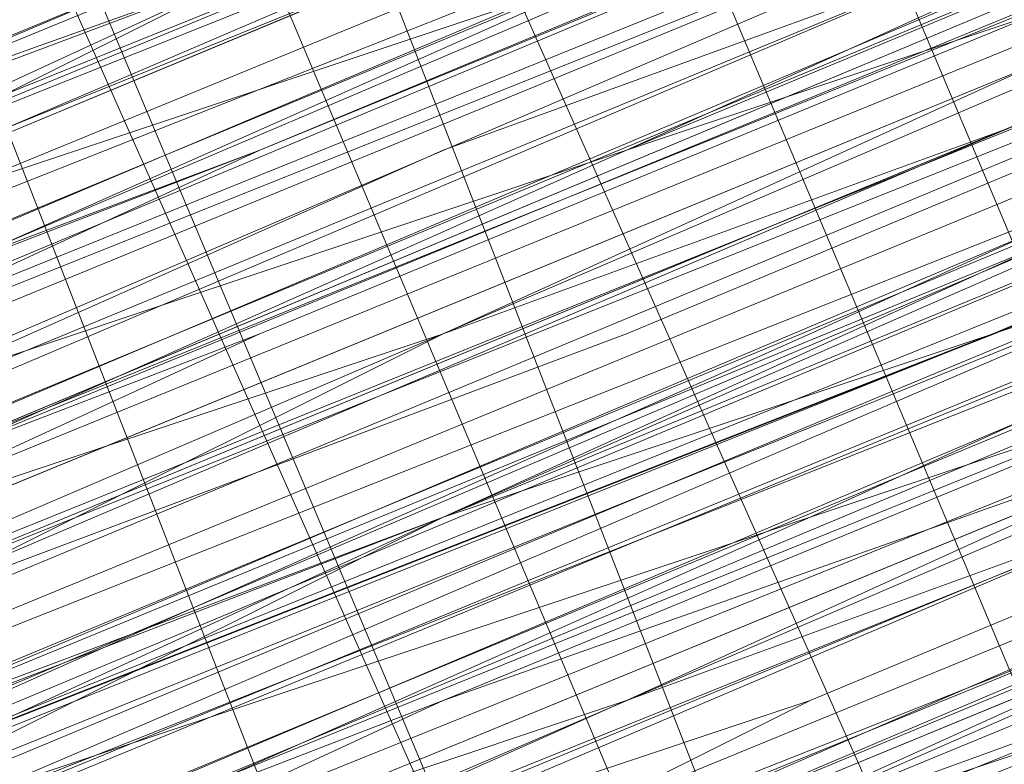
# Model space of a CAD drawing. Units: millimetres. Extents: x 346451 to 354682, y 96572 to 106010.
# Drawn here: x 350138 to 350140, y 99943 to 99945 of the extents above; entities that cross this region are included whole.
import ezdxf

# ---------------------------------------------------------------- set-up
doc = ezdxf.new("R2010")
doc.units = ezdxf.units.MM
doc.layers.add('МАФЫ НАШИ', color=250, linetype='Continuous', lineweight=25)

# ---------------------------------------------------------------- blocks, each defined once
blk = doc.blocks.new('78шгльнгннг')
at = {"layer": 'МАФЫ НАШИ', "lineweight": 13}
for points in [[(11246.3805, -4164.2669), (11259.3005, -4159.2977), (11287.1281, -4147.8685), (11314.9557, -4136.4393), (11327.3787, -4130.9732), (11338.8079, -4126.5009), (11348.7463, -4122.0286), (11356.2002, -4119.0471), (11358.6848, -4118.0532), (11361.1694, -4117.0594), (11362.1632, -4116.5625), (11362.6601, -4116.5625), (11362.1632, -4117.0594), (11361.1694, -4117.5563), (11359.1817, -4118.0532), (11356.2002, -4119.544), (11348.7463, -4122.5255), (11338.8079, -4126.5009), (11327.3787, -4130.9732), (11314.9557, -4136.4393), (11287.1281, -4147.8685), (11259.3005, -4159.2977), (11246.8775, -4164.7639)], [(11243.399, -4165.7577), (11255.822, -4160.7885), (11282.1589, -4149.8562), (11308.4957, -4138.9239), (11320.9187, -4133.9547), (11331.851, -4129.4824), (11341.2925, -4125.5071), (11348.2494, -4122.5255), (11350.734, -4121.5317), (11353.2186, -4120.5379), (11354.2125, -4120.0409), (11354.7094, -4120.0409), (11354.2125, -4120.5379), (11353.2186, -4121.0348), (11351.2309, -4121.5317), (11348.2494, -4123.0225), (11341.2925, -4126.004), (11331.851, -4129.4824), (11320.9187, -4133.9547), (11308.4957, -4139.4209), (11282.1589, -4150.3531), (11255.822, -4161.2854), (11243.399, -4166.2546)], [(11246.8775, -4164.7639), (11259.3005, -4159.7946), (11287.1281, -4147.8685), (11314.9557, -4136.4393), (11327.8756, -4131.4701), (11339.3048, -4126.5009), (11348.7463, -4122.5255), (11356.2002, -4119.544), (11359.1817, -4118.5502), (11361.1694, -4117.5563), (11362.1632, -4117.0594), (11362.6601, -4117.0594), (11361.1694, -4117.5563), (11359.6786, -4118.0532), (11356.6971, -4119.0471), (11350.2371, -4122.0286), (11340.7956, -4126.004), (11330.3602, -4130.4763), (11318.4341, -4135.4455), (11292.5942, -4145.8808), (11266.7543, -4156.8131), (11254.8282, -4161.2854), (11244.3928, -4165.7577)], [(11247.8713, -4164.2669), (11259.7974, -4159.2977), (11272.2204, -4154.3285), (11300.048, -4142.8993), (11327.3787, -4131.4701)], [(11327.8756, -4131.4701), (11300.048, -4142.8993), (11272.2204, -4154.3285), (11259.7974, -4159.7946), (11248.3682, -4164.2669)], [(11254.8282, -4161.7823), (11266.7543, -4156.8131), (11292.5942, -4145.8808), (11318.4341, -4135.4455), (11330.3602, -4130.4763), (11341.2925, -4126.004), (11350.2371, -4122.5255), (11357.194, -4119.544), (11359.6786, -4118.5502), (11361.6663, -4117.5563), (11362.6601, -4117.0594), (11363.1571, -4117.0594), (11362.6601, -4117.5563), (11361.6663, -4118.0532), (11359.6786, -4118.5502), (11357.194, -4119.544), (11350.2371, -4122.5255), (11341.2925, -4126.5009), (11330.3602, -4130.4763), (11318.4341, -4135.4455), (11292.5942, -4146.3778), (11266.7543, -4156.8131), (11255.3251, -4161.7823)], [(11248.3682, -4164.7639), (11259.7974, -4159.7946), (11272.7174, -4154.8254), (11300.048, -4143.3962), (11327.8756, -4131.967)], [(11318.9311, -4135.4455), (11297.5634, -4144.3901), (11287.625, -4148.3655), (11279.1773, -4151.8439), (11272.2204, -4154.8254), (11266.7543, -4157.31), (11264.7666, -4157.807), (11263.2759, -4158.3039), (11262.282, -4158.8008), (11263.2759, -4158.3039), (11264.7666, -4157.807), (11266.2574, -4156.8131), (11271.7235, -4154.8254), (11279.1773, -4151.8439), (11287.625, -4147.8685), (11297.5634, -4143.8932), (11318.9311, -4135.4455)], [(11318.4341, -4134.9486), (11297.5634, -4143.8932), (11287.625, -4147.8685), (11279.1773, -4151.347), (11271.7235, -4154.3285), (11266.2574, -4156.8131), (11264.2697, -4157.31), (11263.2759, -4158.3039), (11262.282, -4158.3039), (11262.7789, -4157.807), (11264.2697, -4157.31), (11266.2574, -4156.3162), (11271.7235, -4154.3285), (11279.1773, -4151.347), (11287.625, -4147.8685), (11297.5634, -4143.8932), (11318.4341, -4134.9486)], [(11244.3928, -4165.7577), (11254.8282, -4161.2854), (11266.7543, -4156.3162), (11292.5942, -4145.8808), (11318.4341, -4134.9486), (11330.3602, -4129.9794), (11340.7956, -4125.5071), (11349.7402, -4122.0286), (11356.6971, -4119.0471), (11359.1817, -4118.0532), (11361.1694, -4117.0594), (11362.6601, -4116.5625), (11362.1632, -4116.5625), (11361.1694, -4117.0594), (11359.1817, -4118.0532), (11356.6971, -4119.0471), (11349.7402, -4121.5317), (11340.7956, -4125.5071), (11330.3602, -4129.9794), (11318.4341, -4134.9486), (11292.5942, -4145.3839), (11266.7543, -4156.3162), (11254.8282, -4161.2854), (11244.3928, -4165.2608)], [(11318.4341, -4134.9486), (11297.0665, -4143.3962), (11287.625, -4147.3716), (11278.6804, -4150.8501), (11271.7235, -4153.8316), (11266.2574, -4156.3162), (11264.2697, -4157.31), (11262.7789, -4157.807), (11262.282, -4157.807), (11262.7789, -4157.807), (11264.2697, -4157.31), (11265.7605, -4156.3162), (11268.2451, -4155.3224), (11275.202, -4152.8377), (11283.1527, -4149.3593), (11293.0911, -4145.3839), (11303.5265, -4140.9116), (11326.8818, -4130.9732)], [(11327.3787, -4131.4701), (11304.0234, -4140.9116), (11293.0911, -4145.3839), (11283.1527, -4149.3593), (11275.202, -4152.8377), (11268.742, -4155.8193), (11266.2574, -4156.8131), (11264.2697, -4157.31), (11262.7789, -4157.807), (11262.282, -4158.3039), (11262.7789, -4158.3039), (11264.2697, -4157.807), (11266.2574, -4156.8131), (11268.742, -4155.8193), (11275.202, -4153.3347), (11283.6496, -4149.8562), (11293.0911, -4145.8808), (11304.0234, -4141.4086), (11327.3787, -4131.4701)], [(11327.3787, -4131.967), (11304.0234, -4141.9055), (11293.5881, -4146.3778), (11283.6496, -4150.3531), (11275.202, -4153.8316), (11268.742, -4156.3162), (11266.2574, -4157.31), (11264.2697, -4158.3039), (11263.2759, -4158.8008), (11262.282, -4158.8008), (11262.7789, -4158.3039), (11264.2697, -4157.807), (11266.2574, -4156.8131), (11268.742, -4155.8193), (11275.202, -4153.3347), (11283.6496, -4149.8562), (11293.0911, -4145.8808), (11304.0234, -4141.4086), (11327.3787, -4131.967)], [(11327.3787, -4131.967), (11304.0234, -4141.4086), (11293.0911, -4145.8808), (11283.6496, -4149.8562), (11275.202, -4153.3347), (11268.742, -4156.3162), (11266.2574, -4157.31), (11264.2697, -4157.807), (11263.2759, -4158.3039), (11262.282, -4158.8008), (11262.7789, -4158.8008), (11263.2759, -4158.8008), (11264.7666, -4158.3039), (11266.7543, -4157.31), (11272.2204, -4154.8254), (11279.1773, -4151.8439), (11288.1219, -4148.3655), (11297.5634, -4144.3901), (11318.9311, -4135.9424)], [(11318.9311, -4135.9424), (11297.5634, -4144.887), (11288.1219, -4148.8624), (11279.1773, -4152.3408), (11272.2204, -4155.3224), (11266.7543, -4157.31), (11264.7666, -4158.3039), (11263.2759, -4158.8008), (11262.7789, -4159.2977), (11263.2759, -4159.2977), (11264.7666, -4158.3039), (11266.7543, -4157.807), (11272.2204, -4155.3224), (11279.6743, -4152.3408), (11288.1219, -4148.8624), (11298.0604, -4144.887), (11318.9311, -4135.9424)], [(11327.8756, -4132.464), (11300.545, -4143.8932), (11272.7174, -4155.3224), (11259.7974, -4160.2916), (11248.3682, -4165.2608)], [(11244.8898, -4166.7515), (11255.3251, -4162.2793), (11267.2512, -4157.31), (11293.0911, -4146.8747), (11318.9311, -4136.4393), (11330.8572, -4131.4701), (11341.2925, -4126.9978), (11350.2371, -4123.0225), (11357.194, -4120.0409), (11359.6786, -4119.0471), (11361.6663, -4118.5502), (11363.1571, -4118.0532), (11361.6663, -4118.5502), (11360.1755, -4119.544), (11357.194, -4120.5379), (11350.734, -4123.5194), (11341.2925, -4126.9978), (11330.8572, -4131.4701), (11318.9311, -4136.4393), (11293.0911, -4146.8747), (11267.2512, -4157.807), (11255.3251, -4162.7762), (11244.8898, -4166.7515)], [(11248.3682, -4165.2608), (11260.2943, -4160.7885), (11272.7174, -4155.3224), (11300.545, -4143.8932), (11327.8756, -4132.464)], [(11328.3726, -4132.9609), (11300.545, -4144.3901), (11272.7174, -4155.8193), (11260.2943, -4160.7885), (11248.8651, -4165.7577)], [(11244.8898, -4167.2485), (11255.3251, -4162.7762), (11267.2512, -4157.807), (11293.0911, -4147.3716), (11318.9311, -4136.4393), (11330.8572, -4131.4701), (11341.7894, -4127.4948), (11350.734, -4123.5194), (11357.6909, -4120.5379), (11360.1755, -4119.544), (11362.1632, -4119.0471), (11363.1571, -4118.5502), (11363.654, -4118.0532), (11363.1571, -4118.5502), (11361.6663, -4119.0471), (11359.6786, -4120.0409), (11356.6971, -4121.0348), (11349.2433, -4124.0163), (11339.8018, -4127.9917), (11328.3726, -4132.9609), (11315.4526, -4137.9301), (11287.625, -4149.3593), (11260.2943, -4160.7885), (11247.3744, -4166.2546)], [(11243.8959, -4167.7454), (11256.319, -4162.2793), (11282.6558, -4151.8439), (11308.9926, -4140.4147), (11321.4157, -4135.4455), (11332.3479, -4130.9732), (11341.7894, -4126.9978), (11348.7463, -4124.0163), (11351.7279, -4123.0225), (11353.7156, -4122.0286), (11354.7094, -4121.5317), (11355.2063, -4121.5317), (11354.7094, -4121.5317), (11353.7156, -4122.0286), (11351.7279, -4123.0225), (11348.7463, -4124.0163), (11341.7894, -4126.9978), (11332.3479, -4130.9732), (11321.4157, -4135.4455), (11308.9926, -4140.4147), (11282.6558, -4151.347), (11256.319, -4162.2793), (11243.8959, -4167.2485)], [(11247.3744, -4166.2546), (11259.7974, -4160.7885), (11287.625, -4149.3593), (11315.4526, -4137.9301), (11328.3726, -4132.464), (11339.8018, -4127.9917), (11349.2433, -4124.0163), (11356.6971, -4120.5379), (11359.6786, -4119.544), (11361.6663, -4118.5502), (11362.6601, -4118.0532), (11363.1571, -4118.0532), (11362.6601, -4118.0532), (11361.6663, -4118.5502), (11359.6786, -4119.544), (11356.6971, -4120.5379), (11349.2433, -4123.5194), (11339.3048, -4127.4948), (11327.8756, -4132.464), (11315.4526, -4137.4332), (11287.625, -4148.8624), (11259.7974, -4160.2916), (11247.3744, -4165.7577)], [(11243.8959, -4167.2485), (11256.319, -4162.2793), (11282.6558, -4151.347), (11308.9926, -4140.4147), (11321.4157, -4134.9486), (11332.3479, -4130.4763), (11341.7894, -4126.9978), (11348.7463, -4124.0163), (11351.2309, -4122.5255), (11353.2186, -4122.0286), (11354.7094, -4121.5317), (11355.2063, -4121.0348), (11354.7094, -4121.0348), (11353.2186, -4121.5317), (11351.2309, -4122.5255), (11348.7463, -4123.5194), (11341.2925, -4126.5009), (11332.3479, -4130.4763), (11321.4157, -4134.9486), (11308.9926, -4139.9178), (11282.6558, -4150.8501), (11255.822, -4161.7823), (11243.8959, -4166.7515)], [(11246.8775, -4165.7577), (11259.7974, -4160.2916), (11287.625, -4148.8624), (11315.4526, -4137.4332), (11327.8756, -4131.967), (11339.3048, -4127.4948), (11349.2433, -4123.5194), (11356.6971, -4120.5379), (11359.1817, -4119.0471), (11361.6663, -4118.5502), (11362.6601, -4118.0532), (11363.1571, -4117.5563), (11362.6601, -4117.5563), (11361.1694, -4118.0532), (11359.1817, -4119.0471), (11356.6971, -4120.0409), (11349.2433, -4123.0225), (11339.3048, -4126.9978), (11327.8756, -4131.967), (11314.9557, -4137.4332), (11287.625, -4148.8624), (11259.7974, -4160.2916), (11246.8775, -4165.2608)], [(11243.8959, -4166.7515), (11255.822, -4161.7823), (11282.1589, -4150.8501), (11308.9926, -4139.9178), (11320.9187, -4134.9486), (11331.851, -4130.4763), (11341.2925, -4126.5009), (11348.7463, -4123.5194), (11351.2309, -4122.5255), (11353.2186, -4121.5317), (11354.7094, -4121.0348), (11355.2063, -4120.5379), (11354.7094, -4121.0348), (11353.7156, -4121.5317), (11352.2248, -4122.0286), (11349.7402, -4123.0225), (11343.2802, -4125.5071), (11335.3295, -4128.9855), (11325.391, -4132.9609), (11314.9557, -4137.4332), (11291.1035, -4147.3716), (11267.7482, -4156.8131), (11256.8159, -4161.2854), (11246.8775, -4165.2608)], [(11246.8775, -4165.2608), (11256.8159, -4161.2854), (11267.7482, -4156.8131), (11291.1035, -4146.8747), (11314.9557, -4137.4332), (11325.391, -4132.9609), (11335.3295, -4128.4886), (11343.2802, -4125.5071), (11349.7402, -4122.5255), (11351.7279, -4122.0286), (11353.7156, -4121.0348), (11354.7094, -4120.5379), (11353.7156, -4121.0348), (11351.7279, -4121.5317), (11349.7402, -4122.5255), (11343.2802, -4125.0101), (11335.3295, -4128.4886), (11325.391, -4132.464), (11314.4588, -4136.9363), (11291.1035, -4146.8747), (11267.2512, -4156.3162), (11256.8159, -4160.7885), (11246.8775, -4165.2608)], [(11246.8775, -4164.7639), (11256.319, -4160.7885), (11267.2512, -4156.3162), (11291.1035, -4146.3778), (11314.4588, -4136.4393)], [(11314.4588, -4136.9363), (11291.1035, -4146.3778), (11267.2512, -4156.3162), (11256.319, -4160.7885), (11246.8775, -4164.7639)], [(11255.3251, -4161.2854), (11265.7605, -4157.31), (11289.1158, -4147.3716), (11311.9742, -4137.9301), (11322.9064, -4133.4578), (11332.3479, -4129.4824), (11340.7956, -4126.004), (11347.2556, -4123.5194), (11349.2433, -4122.5255), (11351.2309, -4122.0286), (11352.2248, -4121.5317), (11352.7217, -4121.0348), (11352.2248, -4121.0348), (11351.2309, -4121.5317), (11349.2433, -4122.5255), (11346.7587, -4123.5194), (11340.7956, -4126.004), (11332.3479, -4129.4824), (11322.9064, -4133.4578), (11311.9742, -4137.9301), (11289.1158, -4147.3716), (11265.7605, -4156.8131), (11255.3251, -4161.2854)], [(11255.3251, -4161.2854), (11265.7605, -4156.8131), (11288.6188, -4147.3716), (11311.9742, -4137.4332), (11322.9064, -4133.4578)], [(11326.3849, -4131.4701), (11310.4834, -4138.427), (11294.5819, -4144.887), (11287.1281, -4147.8685), (11280.6681, -4150.3531), (11275.202, -4152.8377), (11271.2266, -4154.3285), (11269.7358, -4155.3224), (11268.2451, -4155.8193), (11267.7482, -4155.8193), (11268.742, -4155.3224), (11269.7358, -4154.8254), (11271.7235, -4154.3285), (11275.6989, -4152.3408), (11281.6619, -4150.3531), (11288.1219, -4147.3716), (11295.5757, -4144.3901), (11311.9742, -4137.9301), (11327.8756, -4130.9732)], [(11328.8695, -4132.464), (11312.4711, -4138.9239), (11296.0727, -4145.8808), (11288.6188, -4148.8624), (11282.1589, -4151.347), (11276.6927, -4153.8316), (11272.2204, -4155.8193), (11270.7297, -4156.3162), (11269.2389, -4156.8131), (11268.2451, -4157.31), (11268.2451, -4156.8131), (11269.2389, -4156.8131), (11270.2328, -4156.3162), (11272.2204, -4155.3224), (11276.1958, -4153.8316), (11282.1589, -4151.347), (11288.6188, -4148.8624), (11296.0727, -4145.3839), (11312.4711, -4138.9239), (11328.3726, -4131.967)], [(11328.3726, -4131.967), (11312.4711, -4138.427), (11296.0727, -4145.3839), (11288.6188, -4148.3655), (11282.1589, -4151.347), (11276.1958, -4153.3347), (11271.7235, -4155.3224), (11270.2328, -4155.8193), (11269.2389, -4156.3162), (11268.2451, -4156.8131), (11267.7482, -4156.8131), (11268.2451, -4156.8131), (11268.742, -4156.3162), (11269.7358, -4155.8193), (11271.2266, -4155.3224), (11275.6989, -4153.8316), (11281.165, -4151.347), (11287.625, -4148.8624), (11295.0788, -4145.3839), (11310.9803, -4138.9239), (11326.8818, -4132.464)], [(11326.8818, -4132.464), (11310.9803, -4138.9239), (11295.0788, -4145.3839), (11287.625, -4148.3655), (11281.165, -4151.347), (11275.6989, -4153.3347), (11271.2266, -4155.3224), (11269.7358, -4155.8193), (11268.742, -4156.3162), (11267.7482, -4156.3162), (11267.7482, -4156.8131), (11268.2451, -4156.8131), (11268.742, -4156.8131), (11269.7358, -4156.3162), (11271.2266, -4155.3224), (11275.6989, -4153.8316), (11281.165, -4151.347), (11287.625, -4148.8624), (11295.0788, -4145.8808), (11310.9803, -4139.4209), (11326.8818, -4132.464)], [(11322.9064, -4133.9547), (11312.4711, -4138.427), (11289.1158, -4147.8685), (11266.2574, -4157.31), (11255.3251, -4161.7823)], [(11255.3251, -4161.7823), (11266.2574, -4157.31), (11289.1158, -4147.8685), (11311.9742, -4138.427), (11322.9064, -4133.9547), (11332.3479, -4129.9794), (11340.7956, -4126.5009), (11347.2556, -4124.0163), (11349.7402, -4123.0225), (11351.2309, -4122.0286), (11352.7217, -4121.5317), (11353.2186, -4121.5317), (11352.7217, -4122.0286), (11351.7279, -4122.5255), (11349.7402, -4123.0225), (11347.2556, -4124.0163), (11340.7956, -4126.9978), (11332.8449, -4129.9794), (11322.9064, -4133.9547), (11312.4711, -4138.427), (11289.1158, -4148.3655), (11266.2574, -4157.807), (11255.822, -4162.2793)], [(11255.822, -4162.2793), (11266.2574, -4157.807), (11289.1158, -4148.3655), (11312.4711, -4138.9239), (11323.4033, -4134.4517), (11332.8449, -4130.4763), (11340.7956, -4126.9978), (11347.2556, -4124.5132), (11349.7402, -4123.5194), (11351.7279, -4122.5255), (11352.7217, -4122.0286), (11353.2186, -4122.0286), (11352.7217, -4122.5255), (11351.7279, -4123.0225), (11349.7402, -4123.5194), (11347.2556, -4124.5132), (11341.2925, -4126.9978), (11332.8449, -4130.4763), (11323.4033, -4134.4517), (11312.4711, -4138.9239), (11289.6127, -4148.3655), (11266.2574, -4158.3039), (11255.822, -4162.2793)], [(11256.8159, -4161.7823), (11267.7482, -4157.31), (11291.6004, -4147.3716), (11314.9557, -4137.9301), (11325.888, -4133.4578), (11335.3295, -4129.4824), (11343.7771, -4126.004), (11349.7402, -4123.5194), (11352.2248, -4122.5255), (11353.7156, -4121.5317), (11354.7094, -4121.5317), (11355.2063, -4121.0348), (11354.7094, -4121.0348), (11353.7156, -4121.5317), (11352.2248, -4122.0286), (11349.7402, -4123.0225), (11343.7771, -4125.5071), (11335.3295, -4128.9855), (11325.888, -4132.9609), (11314.9557, -4137.4332), (11291.1035, -4147.3716), (11267.7482, -4157.31), (11256.8159, -4161.7823)], [(11247.3744, -4166.2546), (11256.8159, -4161.7823), (11267.7482, -4157.31), (11291.6004, -4147.8685), (11314.9557, -4137.9301), (11325.888, -4133.4578), (11335.3295, -4129.4824), (11343.7771, -4126.004), (11349.7402, -4123.5194), (11352.2248, -4122.5255), (11353.7156, -4122.0286), (11355.2063, -4121.5317), (11354.2125, -4122.0286), (11352.2248, -4123.0225), (11350.2371, -4123.5194), (11343.7771, -4126.5009), (11335.8264, -4129.4824), (11325.888, -4133.4578), (11314.9557, -4137.9301), (11291.6004, -4147.8685), (11267.7482, -4157.807), (11256.8159, -4162.2793), (11247.3744, -4166.2546)], [(11247.3744, -4166.2546), (11257.3128, -4162.2793), (11268.2451, -4157.807), (11291.6004, -4148.3655), (11315.4526, -4138.427), (11325.888, -4133.9547), (11335.8264, -4129.9794), (11343.7771, -4126.5009), (11350.2371, -4124.0163), (11352.2248, -4123.0225), (11354.2125, -4122.5255), (11355.2063, -4122.0286), (11355.2063, -4121.5317), (11355.2063, -4122.0286), (11353.7156, -4122.5255), (11351.7279, -4123.5194), (11349.2433, -4124.5132), (11341.7894, -4127.4948), (11332.3479, -4131.4701), (11321.4157, -4135.9424), (11309.4895, -4140.9116), (11282.6558, -4151.8439), (11256.319, -4162.7762), (11244.3928, -4167.7454)], [(11247.3744, -4166.2546), (11260.2943, -4161.2854), (11288.1219, -4149.8562), (11315.4526, -4138.427), (11328.3726, -4132.9609), (11339.8018, -4127.9917), (11349.2433, -4124.0163), (11356.6971, -4121.0348), (11359.6786, -4120.0409), (11361.6663, -4119.0471), (11363.1571, -4118.5502), (11363.654, -4118.5502), (11363.1571, -4119.0471), (11361.6663, -4119.544), (11359.6786, -4120.0409), (11357.194, -4121.5317), (11349.7402, -4124.5132), (11339.8018, -4128.4886), (11328.3726, -4132.9609), (11315.4526, -4138.427), (11288.1219, -4149.8562), (11260.2943, -4161.2854), (11247.3744, -4166.7515)], [(11244.3928, -4167.7454), (11256.319, -4162.7762), (11282.6558, -4151.8439), (11309.4895, -4140.9116), (11321.4157, -4135.9424), (11332.3479, -4131.4701), (11341.7894, -4127.4948), (11349.2433, -4124.5132), (11351.7279, -4123.5194), (11353.7156, -4122.5255), (11355.2063, -4122.0286), (11355.7032, -4122.0286), (11355.2063, -4122.5255), (11353.7156, -4123.0225), (11351.7279, -4123.5194), (11349.2433, -4125.0101), (11341.7894, -4127.9917), (11332.8449, -4131.4701), (11321.9126, -4135.9424), (11309.4895, -4141.4086), (11283.1527, -4152.3408), (11256.319, -4163.2731), (11244.3928, -4168.2423)], [(11247.3744, -4166.7515), (11260.2943, -4161.2854), (11288.1219, -4149.8562), (11315.9495, -4138.427), (11328.3726, -4133.4578), (11339.8018, -4128.4886), (11349.7402, -4124.5132), (11357.194, -4121.5317), (11359.6786, -4120.5379), (11361.6663, -4119.544), (11363.1571, -4119.0471), (11363.654, -4118.5502), (11363.1571, -4118.5502), (11362.1632, -4119.0471), (11360.1755, -4120.0409), (11357.6909, -4121.0348), (11350.734, -4124.0163), (11341.7894, -4127.4948), (11330.8572, -4131.967), (11318.9311, -4136.9363), (11293.0911, -4147.8685), (11267.2512, -4158.3039), (11255.822, -4163.2731), (11244.8898, -4167.7454)], [(11260.2943, -4161.2854), (11273.2143, -4155.8193), (11300.545, -4144.3901), (11328.3726, -4132.9609), (11341.2925, -4127.9917), (11352.2248, -4123.0225), (11362.1632, -4119.0471), (11369.617, -4116.0656), (11372.5986, -4115.0717), (11374.5863, -4114.0779), (11376.077, -4113.581), (11376.5739, -4113.084), (11376.077, -4113.084), (11374.5863, -4113.581), (11372.5986, -4114.5748), (11369.617, -4116.0656), (11362.1632, -4119.0471), (11352.2248, -4123.0225), (11340.7956, -4127.4948), (11328.3726, -4132.9609), (11300.545, -4144.3901), (11273.2143, -4155.8193), (11260.2943, -4161.2854)], [(11255.822, -4162.7762), (11267.2512, -4158.3039), (11293.0911, -4147.3716), (11318.9311, -4136.9363), (11330.8572, -4131.967), (11341.7894, -4127.4948), (11350.734, -4123.5194), (11357.6909, -4121.0348), (11360.1755, -4120.0409), (11362.1632, -4119.0471), (11363.1571, -4118.5502), (11363.654, -4118.5502), (11363.1571, -4119.0471), (11362.1632, -4119.544), (11360.1755, -4120.0409), (11357.6909, -4121.0348), (11350.734, -4124.0163), (11341.7894, -4127.9917), (11331.3541, -4132.464), (11319.428, -4136.9363), (11293.5881, -4147.8685), (11267.7482, -4158.3039), (11255.822, -4163.2731)], [(11260.2943, -4161.2854), (11273.2143, -4156.3162), (11301.0419, -4144.887), (11328.3726, -4133.4578), (11341.2925, -4127.9917), (11352.7217, -4123.5194), (11362.1632, -4119.544), (11369.617, -4116.0656), (11372.5986, -4115.0717), (11374.5863, -4114.0779), (11376.077, -4113.581), (11376.5739, -4113.581), (11376.077, -4114.0779), (11375.0832, -4114.5748), (11372.5986, -4115.0717), (11370.114, -4116.5625), (11362.1632, -4119.544), (11352.7217, -4123.5194), (11341.2925, -4128.4886), (11328.3726, -4133.4578), (11301.0419, -4144.887), (11273.2143, -4156.3162), (11260.2943, -4161.7823)], [(11245.3867, -4167.7454), (11255.822, -4163.77), (11267.7482, -4158.8008), (11293.5881, -4147.8685), (11319.428, -4137.4332), (11331.3541, -4132.464), (11341.7894, -4127.9917), (11350.734, -4124.5132), (11357.6909, -4121.5317), (11360.1755, -4120.5379), (11362.1632, -4119.544), (11363.654, -4119.0471), (11363.654, -4119.544), (11362.1632, -4120.0409), (11360.6725, -4120.5379), (11357.6909, -4121.5317), (11350.734, -4124.5132), (11341.7894, -4127.9917), (11331.3541, -4132.464), (11319.428, -4137.4332), (11293.5881, -4148.3655), (11267.7482, -4158.8008), (11255.822, -4163.77), (11245.3867, -4168.2423)], [(11319.428, -4136.9363), (11298.0604, -4145.8808), (11288.6188, -4149.8562), (11279.6743, -4153.3347), (11272.7174, -4156.3162), (11267.2512, -4158.8008), (11265.2635, -4159.2977), (11263.7728, -4159.7946), (11263.2759, -4160.2916), (11263.7728, -4160.2916), (11264.7666, -4159.7946), (11266.7543, -4158.8008), (11269.2389, -4157.807), (11275.6989, -4154.8254), (11284.1466, -4151.8439), (11294.085, -4147.3716), (11304.5203, -4143.3962), (11327.8756, -4133.4578)], [(11328.3726, -4133.9547), (11305.0173, -4143.8932), (11294.085, -4148.3655), (11284.6435, -4152.3408), (11276.1958, -4155.8193), (11269.7358, -4158.3039), (11267.2512, -4159.2977), (11265.2635, -4160.2916), (11263.7728, -4160.7885), (11263.2759, -4160.7885), (11263.7728, -4160.2916), (11265.2635, -4159.7946), (11266.7543, -4158.8008), (11269.7358, -4157.807), (11276.1958, -4155.3224), (11284.1466, -4151.8439), (11294.085, -4147.8685), (11305.0173, -4143.3962), (11328.3726, -4133.9547)], [(11328.3726, -4133.9547), (11305.0173, -4143.3962), (11294.085, -4147.8685), (11284.6435, -4151.8439), (11276.1958, -4155.3224), (11269.7358, -4158.3039), (11267.2512, -4159.2977), (11265.2635, -4159.7946), (11263.7728, -4160.2916), (11263.2759, -4160.7885), (11264.2697, -4160.7885), (11265.7605, -4160.2916), (11267.2512, -4159.2977), (11272.7174, -4156.8131), (11280.1712, -4153.8316), (11288.6188, -4150.3531), (11298.5573, -4146.3778), (11319.9249, -4137.4332)], [(11327.3787, -4132.464), (11304.0234, -4141.9055), (11293.5881, -4146.3778), (11283.6496, -4150.3531), (11275.202, -4153.8316), (11268.742, -4156.8131), (11266.2574, -4157.807), (11264.2697, -4158.3039), (11263.2759, -4158.8008), (11262.7789, -4159.2977), (11263.2759, -4159.2977), (11264.7666, -4158.8008), (11266.7543, -4157.807), (11269.2389, -4156.8131), (11275.6989, -4154.3285), (11283.6496, -4150.8501), (11293.5881, -4146.8747), (11304.5203, -4142.4024), (11327.8756, -4132.464)], [(11327.8756, -4132.9609), (11304.5203, -4142.8993), (11293.5881, -4147.3716), (11284.1466, -4151.347), (11275.6989, -4154.8254), (11269.2389, -4157.31), (11266.7543, -4158.3039), (11264.7666, -4159.2977), (11263.7728, -4159.7946), (11262.7789, -4159.7946), (11263.2759, -4159.2977), (11264.7666, -4158.8008), (11266.7543, -4157.807), (11269.2389, -4156.8131), (11275.6989, -4154.3285), (11284.1466, -4150.8501), (11293.5881, -4146.8747), (11304.5203, -4142.4024), (11327.8756, -4132.9609)], [(11327.8756, -4132.9609), (11304.5203, -4142.4024), (11293.5881, -4146.8747), (11284.1466, -4150.8501), (11275.6989, -4154.3285), (11269.2389, -4157.31), (11266.7543, -4158.3039), (11264.7666, -4158.8008), (11263.2759, -4159.2977), (11262.7789, -4159.7946), (11263.7728, -4159.7946), (11265.2635, -4159.2977), (11267.2512, -4158.3039), (11272.7174, -4155.8193), (11279.6743, -4152.8377), (11288.1219, -4149.3593), (11298.0604, -4145.3839), (11319.428, -4136.9363)], [(11319.428, -4136.9363), (11298.0604, -4145.8808), (11288.6188, -4149.8562), (11279.6743, -4153.3347), (11272.7174, -4156.3162), (11267.2512, -4158.3039), (11265.2635, -4159.2977), (11263.7728, -4159.7946), (11263.2759, -4160.2916), (11262.7789, -4160.2916), (11263.7728, -4159.7946), (11264.7666, -4159.2977), (11266.7543, -4158.8008), (11269.2389, -4157.807), (11275.6989, -4154.8254), (11284.1466, -4151.347), (11294.085, -4147.3716), (11304.5203, -4142.8993), (11327.8756, -4133.4578)], [(11248.3682, -4165.2608), (11259.7974, -4160.2916), (11272.7174, -4154.8254), (11300.545, -4143.3962), (11327.8756, -4131.967)], [(11327.8756, -4131.967), (11300.048, -4143.3962), (11272.7174, -4154.8254), (11259.7974, -4160.2916), (11248.3682, -4164.7639)], [(11255.3251, -4162.2793), (11266.7543, -4157.31), (11292.5942, -4146.3778), (11318.4341, -4135.9424), (11330.3602, -4130.9732), (11341.2925, -4126.5009), (11350.2371, -4122.5255), (11357.194, -4120.0409), (11359.6786, -4119.0471), (11361.6663, -4118.0532), (11362.6601, -4117.5563), (11363.1571, -4117.5563), (11362.6601, -4117.5563), (11361.6663, -4118.0532), (11359.6786, -4119.0471), (11357.194, -4120.0409), (11350.2371, -4123.0225), (11341.2925, -4126.5009), (11330.8572, -4130.9732), (11318.9311, -4135.9424), (11293.0911, -4146.8747), (11267.2512, -4157.31), (11255.3251, -4162.2793)], [(11319.428, -4136.4393), (11298.0604, -4145.3839), (11288.1219, -4149.3593), (11279.6743, -4152.8377), (11272.2204, -4155.8193), (11266.7543, -4158.3039), (11265.2635, -4158.8008), (11263.7728, -4159.2977), (11262.7789, -4159.7946), (11263.7728, -4159.2977), (11264.7666, -4158.8008), (11266.7543, -4157.807), (11272.2204, -4155.8193), (11279.6743, -4152.8377), (11288.1219, -4148.8624), (11298.0604, -4144.887), (11318.9311, -4136.4393)], [(11244.3928, -4168.7392), (11256.8159, -4163.77), (11283.1527, -4152.8377), (11309.4895, -4141.9055), (11321.9126, -4136.9363), (11332.8449, -4131.967), (11342.2864, -4128.4886), (11349.2433, -4125.5071), (11352.2248, -4124.5132), (11354.2125, -4123.5194), (11355.2063, -4123.0225), (11355.7032, -4122.5255), (11355.2063, -4122.5255), (11353.7156, -4123.0225), (11351.7279, -4124.0163), (11349.2433, -4125.0101), (11342.2864, -4127.9917), (11332.8449, -4131.967), (11321.9126, -4136.4393), (11309.4895, -4141.4086), (11283.1527, -4152.3408), (11256.319, -4163.2731), (11244.3928, -4168.2423)], [(11247.8713, -4167.2485), (11260.2943, -4161.7823), (11288.1219, -4150.3531), (11315.9495, -4138.9239), (11328.3726, -4133.4578), (11339.8018, -4128.9855), (11349.7402, -4125.0101), (11357.194, -4121.5317), (11359.6786, -4120.5379), (11362.1632, -4119.544), (11363.1571, -4119.0471), (11363.654, -4119.0471), (11363.1571, -4119.544), (11362.1632, -4120.0409), (11360.1755, -4120.5379), (11357.194, -4122.0286), (11349.7402, -4125.0101), (11340.2987, -4128.9855), (11328.8695, -4133.9547), (11315.9495, -4138.9239), (11288.1219, -4150.3531), (11260.2943, -4161.7823), (11247.8713, -4167.2485)], [(11244.3928, -4168.7392), (11256.8159, -4163.2731), (11283.1527, -4152.3408), (11309.4895, -4141.4086), (11321.9126, -4136.4393), (11332.8449, -4131.967), (11342.2864, -4127.9917), (11349.2433, -4125.0101), (11352.2248, -4124.0163), (11354.2125, -4123.0225), (11355.2063, -4122.5255), (11355.7032, -4122.5255), (11355.7032, -4123.0225), (11354.7094, -4123.5194), (11352.7217, -4124.0163), (11350.734, -4125.0101), (11344.274, -4127.4948), (11336.3233, -4130.9732), (11326.3849, -4134.9486), (11315.4526, -4139.4209), (11292.0973, -4148.8624), (11268.2451, -4158.8008), (11257.3128, -4163.2731), (11247.8713, -4167.2485)], [(11247.8713, -4167.2485), (11257.3128, -4163.2731), (11268.2451, -4158.8008), (11292.0973, -4148.8624), (11315.4526, -4138.9239), (11326.3849, -4134.4517), (11335.8264, -4130.4763), (11344.274, -4127.4948), (11350.2371, -4124.5132), (11352.7217, -4124.0163), (11354.2125, -4123.0225), (11355.7032, -4122.5255), (11355.2063, -4122.5255), (11354.2125, -4123.0225), (11352.7217, -4123.5194), (11350.2371, -4124.5132), (11344.274, -4126.9978), (11335.8264, -4130.4763), (11326.3849, -4134.4517), (11315.4526, -4138.9239), (11292.0973, -4148.8624), (11268.2451, -4158.3039), (11257.3128, -4162.7762), (11247.8713, -4167.2485)], [(11256.319, -4163.2731), (11266.7543, -4159.2977), (11289.6127, -4149.3593), (11312.968, -4139.9178), (11323.4033, -4135.4455), (11333.3418, -4131.4701), (11341.2925, -4127.9917), (11347.7525, -4125.5071), (11350.2371, -4124.5132), (11352.2248, -4124.0163), (11353.2186, -4123.5194), (11353.7156, -4123.0225), (11353.2186, -4123.0225), (11352.2248, -4123.5194), (11350.2371, -4124.5132), (11347.7525, -4125.5071), (11341.2925, -4127.9917), (11333.3418, -4131.4701), (11323.4033, -4135.4455), (11312.968, -4139.9178), (11289.6127, -4149.3593), (11266.7543, -4158.8008), (11256.319, -4163.2731)], [(11255.822, -4163.2731), (11266.7543, -4158.8008), (11289.6127, -4149.3593), (11312.968, -4139.4209), (11323.4033, -4134.9486), (11333.3418, -4130.9732), (11341.2925, -4127.9917), (11347.7525, -4125.0101), (11350.2371, -4124.0163), (11351.7279, -4123.5194), (11353.2186, -4123.0225), (11353.7156, -4122.5255), (11353.2186, -4122.5255), (11351.7279, -4123.0225), (11350.2371, -4124.0163), (11347.7525, -4125.0101), (11341.2925, -4127.4948), (11332.8449, -4130.9732), (11323.4033, -4134.9486), (11312.4711, -4139.4209), (11289.6127, -4148.8624), (11266.7543, -4158.3039), (11255.822, -4162.7762)], [(11255.822, -4162.7762), (11266.2574, -4158.3039), (11289.6127, -4148.8624), (11312.4711, -4139.4209), (11323.4033, -4134.9486)], [(11326.8818, -4133.4578), (11310.9803, -4139.9178), (11295.0788, -4146.3778), (11288.1219, -4149.3593), (11281.6619, -4152.3408), (11275.6989, -4154.3285), (11271.7235, -4156.3162), (11270.2328, -4156.8131), (11269.2389, -4157.31), (11268.2451, -4157.31), (11268.2451, -4157.807), (11269.2389, -4157.31), (11270.2328, -4156.8131), (11271.7235, -4156.3162), (11276.1958, -4154.8254), (11281.6619, -4152.3408), (11288.1219, -4149.3593), (11295.5757, -4146.3778), (11311.4772, -4139.9178), (11326.8818, -4133.4578)], [(11327.3787, -4133.4578), (11311.4772, -4140.4147), (11295.5757, -4146.8747), (11288.1219, -4149.8562), (11281.6619, -4152.3408), (11276.1958, -4154.8254), (11271.7235, -4156.3162), (11270.2328, -4157.31), (11269.2389, -4157.807), (11268.742, -4157.807), (11268.2451, -4157.807), (11268.742, -4157.807), (11269.7358, -4157.31), (11270.7297, -4156.8131), (11272.2204, -4156.3162), (11276.6927, -4154.3285), (11282.6558, -4152.3408), (11289.1158, -4149.3593), (11296.5696, -4146.3778), (11312.4711, -4139.4209), (11328.8695, -4132.9609)], [(11312.968, -4139.9178), (11296.5696, -4146.3778), (11289.1158, -4149.3593), (11282.6558, -4152.3408), (11276.6927, -4154.8254), (11272.2204, -4156.3162), (11270.7297, -4157.31), (11269.7358, -4157.807), (11268.742, -4157.807), (11268.2451, -4158.3039), (11268.742, -4158.3039), (11269.2389, -4157.807), (11270.2328, -4157.31), (11271.7235, -4156.8131), (11276.1958, -4154.8254), (11281.6619, -4152.8377), (11288.1219, -4149.8562), (11295.5757, -4146.8747), (11311.4772, -4140.4147), (11327.3787, -4133.9547)], [(11327.3787, -4133.9547), (11311.4772, -4140.4147), (11295.5757, -4147.3716), (11288.1219, -4150.3531), (11281.6619, -4152.8377), (11276.1958, -4155.3224), (11272.2204, -4156.8131), (11270.7297, -4157.31), (11269.2389, -4157.807), (11268.742, -4158.3039), (11269.2389, -4158.3039), (11270.7297, -4157.807), (11272.2204, -4157.31), (11276.1958, -4155.3224), (11281.6619, -4153.3347), (11288.6188, -4150.3531), (11295.5757, -4147.3716), (11311.4772, -4140.9116), (11327.3787, -4134.4517)], [(11327.3787, -4134.4517), (11311.4772, -4140.9116), (11295.5757, -4147.3716), (11288.6188, -4150.3531), (11282.1589, -4153.3347), (11276.1958, -4155.3224), (11272.2204, -4157.31), (11270.7297, -4157.807), (11269.7358, -4158.3039), (11268.742, -4158.8008), (11269.7358, -4158.8008), (11270.7297, -4158.3039), (11272.2204, -4157.31), (11276.6927, -4155.8193), (11282.1589, -4153.3347), (11288.6188, -4150.8501), (11296.0727, -4147.8685), (11311.9742, -4141.4086), (11327.3787, -4134.4517)], [(11246.8775, -4165.2608), (11259.7974, -4159.7946), (11287.625, -4148.3655), (11314.9557, -4136.9363), (11327.8756, -4131.967), (11339.3048, -4126.9978), (11348.7463, -4123.0225), (11356.2002, -4120.0409), (11359.1817, -4119.0471), (11361.1694, -4118.0532), (11362.6601, -4117.5563), (11363.1571, -4117.0594), (11362.6601, -4117.0594), (11361.1694, -4117.5563), (11359.1817, -4118.5502), (11356.2002, -4119.544), (11348.7463, -4123.0225), (11339.3048, -4126.9978), (11327.8756, -4131.4701), (11314.9557, -4136.9363), (11287.1281, -4148.3655), (11259.7974, -4159.7946), (11246.8775, -4165.2608)], [(11243.399, -4166.2546), (11255.822, -4161.2854), (11282.1589, -4150.3531), (11308.4957, -4139.4209), (11320.9187, -4134.4517), (11331.851, -4129.9794), (11341.2925, -4126.004), (11348.2494, -4123.0225), (11351.2309, -4122.0286), (11353.2186, -4121.0348), (11354.2125, -4120.5379), (11354.7094, -4120.5379), (11353.2186, -4121.5317), (11351.2309, -4122.0286), (11348.7463, -4123.0225), (11341.2925, -4126.004), (11331.851, -4129.9794), (11320.9187, -4134.4517), (11308.9926, -4139.4209), (11282.1589, -4150.8501), (11255.822, -4161.7823), (11243.8959, -4166.7515)], [(11328.3726, -4131.4701), (11311.9742, -4137.9301), (11296.0727, -4144.887), (11288.6188, -4147.8685), (11281.6619, -4150.3531), (11276.1958, -4152.8377), (11271.7235, -4154.8254), (11270.2328, -4155.3224), (11268.742, -4155.8193), (11268.2451, -4156.3162), (11267.7482, -4156.3162), (11267.7482, -4155.8193), (11268.742, -4155.8193), (11270.2328, -4155.3224), (11271.7235, -4154.3285), (11276.1958, -4152.8377), (11281.6619, -4150.3531), (11288.1219, -4147.8685), (11295.5757, -4144.3901), (11311.9742, -4137.9301), (11328.3726, -4130.9732)], [(11328.3726, -4131.967), (11311.9742, -4138.427), (11296.0727, -4145.3839), (11288.6188, -4148.3655), (11282.1589, -4150.8501), (11276.1958, -4153.3347), (11271.7235, -4155.3224), (11270.2328, -4155.8193), (11269.2389, -4156.3162), (11268.2451, -4156.8131), (11267.7482, -4156.8131), (11268.2451, -4156.3162), (11268.742, -4156.3162), (11270.2328, -4155.8193), (11271.7235, -4154.8254), (11276.1958, -4153.3347), (11281.6619, -4150.8501), (11288.6188, -4147.8685), (11296.0727, -4144.887), (11311.9742, -4138.427), (11328.3726, -4131.4701)], [(11326.3849, -4131.4701), (11310.4834, -4137.9301), (11294.5819, -4144.3901), (11287.1281, -4147.3716), (11280.6681, -4150.3531), (11275.202, -4152.3408), (11270.7297, -4154.3285), (11269.2389, -4154.8254), (11268.2451, -4155.3224), (11267.7482, -4155.3224), (11267.2512, -4155.8193), (11267.7482, -4155.8193), (11268.2451, -4155.3224), (11269.2389, -4154.8254), (11271.2266, -4154.3285), (11275.202, -4152.8377), (11280.6681, -4150.3531), (11287.1281, -4147.8685), (11294.5819, -4144.3901), (11310.4834, -4137.9301), (11326.3849, -4131.4701)], [(11328.8695, -4132.9609), (11312.4711, -4139.4209), (11296.5696, -4146.3778), (11289.1158, -4149.3593), (11282.1589, -4151.8439), (11276.6927, -4154.3285), (11272.2204, -4156.3162), (11270.7297, -4156.8131), (11269.2389, -4157.31), (11268.742, -4157.807), (11268.2451, -4157.807), (11268.742, -4157.31), (11269.2389, -4157.31), (11270.7297, -4156.8131), (11272.2204, -4155.8193), (11276.6927, -4154.3285), (11282.1589, -4151.8439), (11289.1158, -4148.8624), (11296.5696, -4145.8808), (11312.4711, -4139.4209), (11328.8695, -4132.464)], [(11326.3849, -4131.967), (11310.4834, -4138.427), (11294.5819, -4144.887), (11287.625, -4147.8685), (11280.6681, -4150.8501), (11275.202, -4152.8377), (11271.2266, -4154.8254), (11269.7358, -4155.3224), (11268.2451, -4155.8193), (11267.7482, -4156.3162), (11268.742, -4155.8193), (11269.7358, -4155.8193), (11271.2266, -4154.8254), (11275.202, -4153.3347), (11281.165, -4150.8501), (11287.625, -4148.3655), (11294.5819, -4145.3839), (11310.4834, -4138.427), (11326.3849, -4131.967)], [(11312.968, -4140.4147), (11296.5696, -4146.8747), (11289.1158, -4149.8562), (11282.6558, -4152.8377), (11277.1897, -4155.3224), (11272.7174, -4156.8131), (11270.7297, -4157.807), (11269.7358, -4158.3039), (11268.742, -4158.3039), (11269.7358, -4157.807), (11270.7297, -4157.31), (11272.7174, -4156.8131), (11276.6927, -4154.8254), (11282.6558, -4152.3408), (11289.1158, -4149.8562), (11296.5696, -4146.8747), (11312.968, -4139.9178)], [(11257.3128, -4162.7762), (11268.2451, -4158.3039), (11291.6004, -4148.3655), (11315.4526, -4138.9239), (11326.3849, -4134.4517), (11335.8264, -4130.4763), (11344.274, -4126.9978), (11350.2371, -4124.5132), (11352.7217, -4123.5194), (11354.2125, -4122.5255), (11355.2063, -4122.0286), (11355.7032, -4122.0286), (11355.2063, -4122.0286), (11354.2125, -4122.5255), (11352.7217, -4123.0225), (11350.2371, -4124.0163), (11343.7771, -4126.5009), (11335.8264, -4129.9794), (11325.888, -4133.9547), (11315.4526, -4138.427), (11291.6004, -4148.3655), (11268.2451, -4158.3039), (11257.3128, -4162.7762)], [(11326.8818, -4132.9609), (11310.9803, -4139.4209), (11295.0788, -4145.8808), (11287.625, -4148.8624), (11281.165, -4151.8439), (11275.6989, -4153.8316), (11271.7235, -4155.8193), (11270.2328, -4156.3162), (11268.742, -4156.8131), (11268.2451, -4157.31), (11268.742, -4156.8131), (11270.2328, -4156.3162), (11271.7235, -4155.8193), (11275.6989, -4154.3285), (11281.165, -4151.8439), (11288.1219, -4149.3593), (11295.0788, -4146.3778), (11310.9803, -4139.4209), (11326.8818, -4132.9609)], [(11273.7112, -4146.3778), (11277.6866, -4155.8193)], [(11274.2081, -4146.3778), (11278.1835, -4155.8193)], [(11275.6989, -4156.3162), (11272.2204, -4147.3716), (11276.1958, -4156.3162), (11272.2204, -4146.8747)], [(11272.7174, -4146.8747), (11276.6927, -4156.3162)], [(11276.6927, -4155.8193), (11273.2143, -4146.8747), (11277.1897, -4155.8193)]]:
    blk.add_lwpolyline(points, dxfattribs=at)
at = {"layer": 'МАФЫ НАШИ', "lineweight": 25}
for points in [[(11250.3559, -4164.7639), (11263.2759, -4159.2977), (11277.1897, -4153.8316), (11292.5942, -4147.3716), (11308.4957, -4140.9116), (11325.391, -4133.9547), (11342.7833, -4126.5009), (11360.6725, -4119.0471), (11378.5616, -4111.5933)], [(11378.5616, -4111.5933), (11360.6725, -4119.0471), (11342.7833, -4126.5009), (11325.391, -4133.9547), (11308.4957, -4140.9116), (11292.5942, -4147.3716), (11277.1897, -4153.8316), (11263.2759, -4159.2977), (11250.3559, -4164.7639)]]:
    blk.add_lwpolyline(points, dxfattribs=at)

msp = doc.modelspace()

# ---------------------------------------------------------------- block references
at = {"layer": 'МАФЫ НАШИ', "lineweight": 25}
msp.add_blockref('78шгльнгннг', (338863.1764, 104097.8599), dxfattribs=at)

doc.saveas('drawing.dxf')
